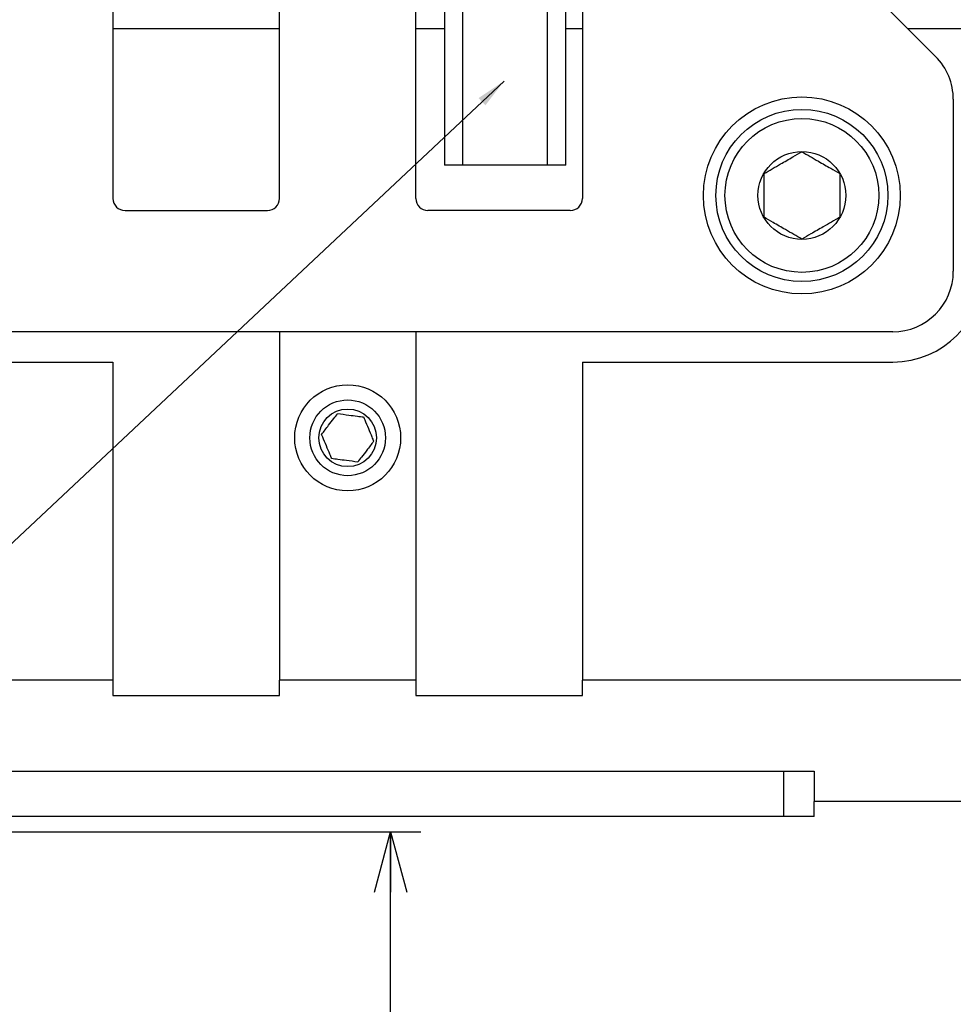
# Model space of a CAD drawing. Extents: x 0 to 841, y 0 to 594.
# Drawn here: x 510 to 541, y 225 to 258 of the extents above; entities that cross this region are included whole.
import ezdxf

# ---------------------------------------------------------------- set-up
doc = ezdxf.new("R2010")
doc.units = 0
doc.layers.get('0').update_dxf_attribs({"linetype": 'CONTINUOUS'})
doc.styles.add('SLDTEXTSTYLE0', font='TXT', dxfattribs={"width": 0.7, "bigfont": 'bigfont'})
doc.styles.get("Standard").update_dxf_attribs({"font": 'txt', "bigfont": 'bigfont'})
doc.dimstyles.new('SLDDIMSTYLE0', dxfattribs={"dimtxt": 3.5, "dimasz": 2, "dimexe": 0, "dimexo": 0.0625, "dimgap": 0.875, "dimtad": 3, "dimdec": 3, "dimrnd": 1e-09, "dimzin": 12, "dimtxsty": 'SLDTEXTSTYLE0', "dimblk1": 'OPEN30', "dimblk2": 'OPEN30', "dimsah": 1, "dimcen": 0.09, "dimazin": 3, "dimtfac": 1, "dimtdec": 3, "dimtofl": 0, "dimtmove": 0, "dimatfit": 3, "dimtolj": 1, "dimtzin": 12})
doc.dimstyles.new('SLDDIMSTYLE5', dxfattribs={"dimtxt": 0.18, "dimasz": 1, "dimexe": 0, "dimexo": 0.0625, "dimgap": 0, "dimtad": 0, "dimtih": 1, "dimtoh": 1, "dimdec": 0, "dimrnd": 1e-09, "dimzin": 0, "dimtxsty": 'STANDARD', "dimblk1": 'DOT', "dimblk2": 'DOT', "dimsah": 1, "dimcen": 0.09, "dimazin": 3, "dimtfac": 1, "dimtdec": 0, "dimtofl": 0, "dimtmove": 0, "dimatfit": 3, "dimtolj": 1, "dimtzin": 0})

# ---------------------------------------------------------------- blocks, each defined once
blk = doc.blocks.new('_OPEN30')
at = {"color": 0, "linetype": 'BYBLOCK'}
for p, q in [((-1, 0.267949), (0, 0)), ((0, 0), (-1, -0.267949)), ((0, 0), (-1, 0))]:
    blk.add_line(p, q, dxfattribs=at)
blk = doc.blocks.new('_D')
at = {"color": 7, "linetype": 'CONTINUOUS'}
for p, q in [((498.075, 230.952), (523.002, 230.952)), ((522.002, 198.452), (522.002, 230.952)), ((510.075, 198.452), (523.002, 198.452))]:
    blk.add_line(p, q, dxfattribs=at)
at = {"color": 7, "linetype": 'CONTINUOUS', "xscale": 2, "yscale": 2}
for p, rotation in [((522.002, 230.952), 90.0000000000004), ((522.002, 198.452), 270.0000000000004)]:
    blk.add_blockref('_OPEN30', p, dxfattribs=dict(at, rotation=rotation))
at = {"color": 7, "linetype": 'CONTINUOUS', "insert": (517.49, 209.24), "char_height": 3.5, "attachment_point": 1, "rotation": 90, "style": 'SLDTEXTSTYLE0'}
blk.add_mtext('32.5', dxfattribs=at)
blk = doc.blocks.new('_DOT')
at = {"color": 0, "linetype": 'BYBLOCK'}
blk.add_line((-0.5, 0), (-1, 0), dxfattribs=at)
at = {"color": 0, "linetype": 'BYBLOCK', "const_width": 0.5}
blk.add_lwpolyline([(-0.25, 0, 1), (0.25, 0, 1)], format="xyb", close=True, dxfattribs=at)

msp = doc.modelspace()

# ---------------------------------------------------------------- linework, layer by layer
at = {"color": 7, "linetype": 'CONTINUOUS'}
for p, q in [((524.38195, 252.95187), (524.38195, 274.95187)), ((527.18195, 252.95187), (527.18195, 274.95187)), ((532.16773, 264.36608), (539.99616, 256.53765)), ((523.78195, 260.55187), (523.78195, 252.95187)), ((527.78195, 252.95187), (527.78195, 260.45187)), ((512.83195, 260.05187), (512.83195, 251.85187)), ((518.33195, 251.85187), (518.33195, 260.05187)), ((522.83195, 251.85187), (522.83195, 260.05187)), ((528.33195, 260.05187), (528.33195, 251.85187)), ((518.33195, 257.45187), (512.83195, 257.45187)), ((523.78195, 257.45187), (522.83195, 257.45187)), ((528.33195, 257.45187), (527.78195, 257.45187)), ((542.58195, 257.45187), (539.08195, 257.45187)), ((540.58195, 255.12344), (540.58195, 249.45187)), ((524.38195, 252.95187), (523.78195, 252.95187)), ((527.18195, 252.95187), (524.38195, 252.95187)), ((527.78195, 252.95187), (527.18195, 252.95187)), ((513.23195, 251.45187), (517.93195, 251.45187)), ((527.93195, 251.45187), (523.23195, 251.45187)), ((538.58195, 247.45187), (502.58195, 247.45187)), ((518.33195, 247.45187), (518.33195, 235.95187)), ((522.83195, 247.45187), (522.83195, 235.95187)), ((502.58195, 246.45187), (512.83195, 246.45187)), ((512.83195, 246.45187), (512.83195, 235.95187)), ((528.33195, 246.45187), (528.33195, 235.95187)), ((528.33195, 246.45187), (538.58195, 246.45187)), ((512.83195, 235.95187), (498.58195, 235.95187)), ((512.83195, 235.95187), (512.83195, 235.45187)), ((518.33195, 235.45187), (518.33195, 235.95187)), ((522.83195, 235.95187), (518.33195, 235.95187)), ((522.83195, 235.95187), (522.83195, 235.45187)), ((542.58195, 235.95187), (528.33195, 235.95187)), ((528.33195, 235.45187), (528.33195, 235.95187)), ((512.83195, 235.45187), (518.33195, 235.45187)), ((522.83195, 235.45187), (528.33195, 235.45187)), ((505.18195, 232.95187), (535.98195, 232.95187)), ((535.98195, 232.95187), (535.98195, 231.95187)), ((535.98195, 231.45187), (535.98195, 231.95187)), ((542.18195, 231.95187), (535.98195, 231.95187)), ((534.98195, 231.45187), (506.18195, 231.45187)), ((535.98195, 231.45187), (534.98195, 231.45187))]:
    msp.add_line(p, q, dxfattribs=at)
at = {"color": 8, "linetype": 'CONTINUOUS'}
msp.add_line((534.98195, 231.45187), (534.98195, 232.95187), dxfattribs=at)
at = {"color": 7, "linetype": 'CONTINUOUS'}
for centre, radius in [((535.58195, 251.95187), 3.25), ((535.58195, 251.95187), 2.84), ((535.58195, 251.95187), 2.54), ((535.58195, 251.95187), 1.45), ((520.58195, 243.95187), 1.75), ((520.58195, 243.95187), 1.25), ((520.58195, 243.95187), 0.95)]:
    msp.add_circle(centre, radius, dxfattribs=at)
for centre, radius, start, end in [((538.58195, 255.12344), 2, 0, 45), ((513.23195, 251.85187), 0.4, 180, 270), ((517.93195, 251.85187), 0.4, 270, 0), ((523.23195, 251.85187), 0.4, 180, 270), ((527.93195, 251.85187), 0.4, 270, 0), ((538.58195, 249.45187), 2, 270, 0), ((538.58195, 249.45187), 3, 270, 0)]:
    msp.add_arc(centre, radius, start, end, dxfattribs=at)
for points, knots in [([(534.33195, 252.67356), (534.51089, 252.77687), (534.81709, 252.95365), (535.26219, 253.21063), (535.48374, 253.33854), (535.58195, 253.39524)], [0, 0, 0, 0, 0.43911199, 0.75136332, 1, 1, 1, 1]), ([(535.58195, 253.39524), (535.76089, 253.29193), (536.06709, 253.11515), (536.51219, 252.85817), (536.73374, 252.73026), (536.83195, 252.67356)], [0, 0, 0, 0, 0.439111988, 0.751363323, 1, 1, 1, 1]), ([(534.33195, 251.23018), (534.33195, 251.31388), (534.33195, 251.54874), (534.33195, 251.98614), (534.33195, 252.39408), (534.33195, 252.61262), (534.33195, 252.67356)], [0, 0, 0, 0, 0.18424157, 0.51696695, 0.86531358, 1, 1, 1, 1]), ([(536.83195, 252.67356), (536.83195, 252.61262), (536.83195, 252.39408), (536.83195, 251.98614), (536.83195, 251.54874), (536.83195, 251.31388), (536.83195, 251.23018)], [0, 0, 0, 0, 0.13468642, 0.48303305, 0.81575843, 1, 1, 1, 1]), ([(535.58195, 250.50849), (535.403, 250.61181), (535.09681, 250.78859), (534.6517, 251.04557), (534.43016, 251.17348), (534.33195, 251.23018)], [0, 0, 0, 0, 0.43911199, 0.75136332, 1, 1, 1, 1]), ([(536.83195, 251.23018), (536.653, 251.12687), (536.34681, 250.95009), (535.9017, 250.6931), (535.68016, 250.56519), (535.58195, 250.50849)], [0, 0, 0, 0, 0.43911199, 0.75136332, 1, 1, 1, 1]), ([(519.72329, 244.06457), (519.79872, 244.16295), (519.92779, 244.3313), (520.11542, 244.57603), (520.20882, 244.69784), (520.25022, 244.75184)], [0, 0, 0, 0, 0.43909381, 0.75134887, 1, 1, 1, 1]), ([(520.25022, 244.75184), (520.37314, 244.73571), (520.58346, 244.7081), (520.88922, 244.66797), (521.04141, 244.648), (521.10888, 244.63914)], [0, 0, 0, 0, 0.439093809, 0.751348869, 1, 1, 1, 1]), ([(521.10888, 244.63914), (521.12117, 244.60951), (521.17054, 244.49045), (521.26383, 244.26548), (521.36646, 244.01799), (521.42121, 243.88595), (521.44061, 243.83917)], [0, 0, 0, 0, 0.11833586, 0.47553969, 0.81417089, 1, 1, 1, 1]), ([(520.05502, 243.26459), (520.03562, 243.31138), (519.98086, 243.44342), (519.87823, 243.69091), (519.78495, 243.91588), (519.73557, 244.03494), (519.72329, 244.06457)], [0, 0, 0, 0, 0.18582911, 0.52446031, 0.88166414, 1, 1, 1, 1]), ([(521.44061, 243.83917), (521.36518, 243.74079), (521.23611, 243.57244), (521.04847, 243.32771), (520.95508, 243.2059), (520.91368, 243.1519)], [0, 0, 0, 0, 0.43909381, 0.75134887, 1, 1, 1, 1]), ([(520.91368, 243.1519), (520.79076, 243.16803), (520.58043, 243.19563), (520.27468, 243.23576), (520.12248, 243.25574), (520.05502, 243.26459)], [0, 0, 0, 0, 0.43909381, 0.75134887, 1, 1, 1, 1])]:
    msp.add_open_spline(points, degree=3, knots=knots, dxfattribs=at)

# ---------------------------------------------------------------- dimensions: what is measured, and where the dimension line sits
dim = msp.add_linear_dim(base=(522.0022, 230.95187), p1=(509.07541, 198.45187), p2=(497.07541, 230.95187), angle=90, dimstyle='SLDDIMSTYLE0', dxfattribs=at)
dim.commit()
dim.dimension.update_dxf_attribs({"geometry": '_D', "text_midpoint": (522.0022, 213.3141), "dimtype": 160})

# ---------------------------------------------------------------- leaders
for points in [[(515.89013, 264.78823), (468.12687, 226.05762)], [(525.74612, 255.7282), (467.64668, 201.20768)]]:
    msp.add_leader(points, dimstyle='SLDDIMSTYLE5', dxfattribs=at)

doc.saveas('drawing.dxf')
